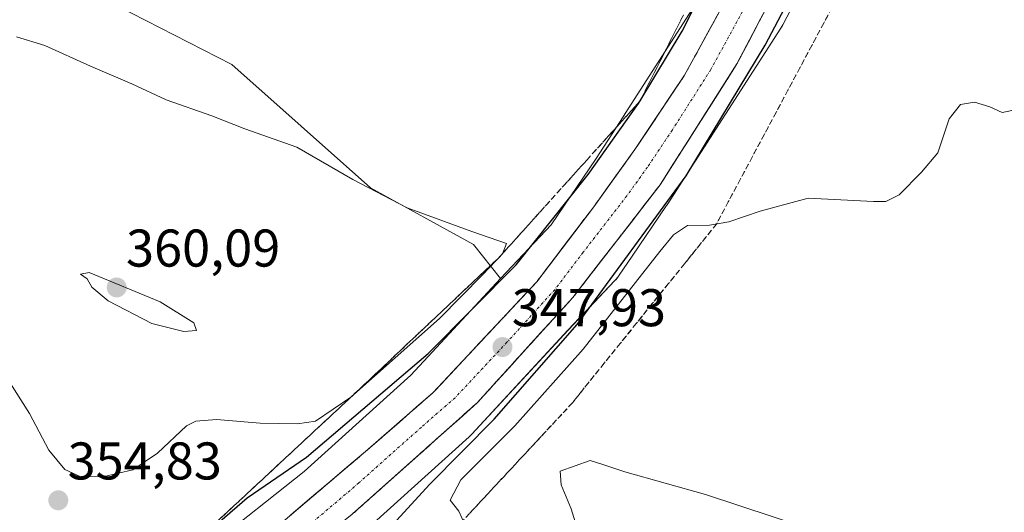
# Model space of a CAD drawing. Units: metres. Extents: x 608307 to 611782, y 4673750 to 4676117.
# Drawn here: x 610571 to 610757, y 4674855 to 4674948 of the extents above; entities that cross this region are included whole.
import ezdxf
from ezdxf.enums import TextEntityAlignment as Align

# ---------------------------------------------------------------- set-up
doc = ezdxf.new("R2010")
doc.units = ezdxf.units.M
doc.header["$MEASUREMENT"] = 0
doc.linetypes.add('TRAZO_Y_PUNTO', pattern=[1, 0.5, -0.25, 0, -0.25])
doc.linetypes.add('TRAZOSX2', pattern=[1.5, 1, -0.5])
for name, color, linetype, lineweight in [('Arbolado forestal CxS', 92, 'Continuous', 0), ('Carretera de calzada única', 19, 'Continuous', 13), ('Carretera de calzada única Cxs', 19, 'Continuous', 13), ('Carretera de calzada única eje', 19, 'TRAZO_Y_PUNTO', 0), ('Carátula', 7, 'Continuous', 5), ('Cultivos herbáceos CxS', 92, 'Continuous', 0), ('Curva de nivel maestra', 36, 'Continuous', 30), ('Curva de nivel normal', 36, 'Continuous', 0), ('Núcleo urbano CxS', 19, 'Continuous', 0), ('Punto de cota en terreno', 7, 'Continuous', 0), ('Rótulo de punto de cota en terreno', 19, 'Continuous', 0), ('Suelo desnudo CxS', 43, 'Continuous', 0), ('Talud superficial', 39, 'TRAZOSX2', 0)]:
    doc.layers.add(name, color=color, linetype=linetype, lineweight=lineweight)
doc.styles.add('Arial', font='txt', dxfattribs={"height": 0.2})

# ---------------------------------------------------------------- blocks, each defined once
blk = doc.blocks.new('*U163')
at = {"layer": 'Núcleo urbano CxS', "color": 19, "linetype": 'Continuous', "lineweight": 0}
for points in [[(610606.4679, 4674848.0248, 344.8826), (610624.4111, 4674862.2315, 345.9462), (610644.6109, 4674880.4265, 347.4089), (610661.5187, 4674898.6985, 348.3597), (610662.5843, 4674899.8501, 348.1213), (610662.6473, 4674899.9175, 348.1291), (610671.1033, 4674908.8463, 348.4747), (610679.6247, 4674921.3919, 348.7736), (610684.7067, 4674929.2693, 349.2214), (610685.0943, 4674929.8699, 349.2599), (610697.8581, 4674949.6559, 348.5758)], [(610721.7735, 4674959.8337, 352.5359), (610714.9145, 4674946.6445, 352.3465), (610714.7453, 4674946.3355, 352.3522), (610714.5397, 4674945.9989, 352.3586), (610693.0192, 4674912.6385, 354.3308), (610692.9479, 4674912.5307, 354.3925), (610692.9139, 4674912.4801, 354.4127), (610686.4333, 4674902.9397, 354.6544), (610683.9747, 4674899.3203, 354.4306), (610683.7037, 4674898.9455, 354.5084), (610683.3719, 4674898.5407, 354.6051), (610683.1659, 4674898.3147, 354.6658), (610674.2967, 4674888.9491, 353.6763), (610656.1077, 4674869.2929, 354.1051), (610655.8923, 4674869.0691, 354.1423), (610655.59, 4674868.7817, 354.1651), (610634.9305, 4674850.1731, 351.6532)]]:
    blk.add_polyline3d(points, dxfattribs=at)
blk = doc.blocks.new('*U189')
at = {"layer": 'Curva de nivel normal', "color": 36, "linetype": 'Continuous', "lineweight": 0}
blk.add_polyline3d([(610759.16, 4674930.63, 355), (610756.36, 4674930.06, 355), (610754.04, 4674931.14, 355), (610751.16, 4674932.01, 355), (610748.48, 4674931.59, 355), (610746.36, 4674928.85, 355), (610744.21, 4674922.42, 355), (610741.09, 4674918.81, 355), (610736.88, 4674914.5, 355), (610734.35, 4674913.22, 355), (610732.03, 4674913.22, 355), (610719.69, 4674913.86, 355), (610710.64, 4674911.4, 355), (610704.67, 4674909.39, 355), (610701.06, 4674908.76, 355), (610696.88, 4674908.7, 355), (610694.24, 4674906.95, 355), (610691.64, 4674903.83, 355), (610677.15, 4674885.37, 355), (610664.25, 4674870.88, 355), (610654.02, 4674860.66, 355), (610652.03, 4674856.8, 355), (610653.66, 4674854.77, 355), (610654.82, 4674852.25, 355)], dxfattribs=at)
blk = doc.blocks.new('*U194')
at = {"layer": 'Curva de nivel maestra', "color": 36, "linetype": 'Continuous', "lineweight": 30}
blk.add_polyline3d([(610641.86, 4674852.98, 350), (610648.16, 4674859.86, 350), (610660.36, 4674872.1, 350), (610676.03, 4674890.02, 350), (610696.65, 4674918.1, 350), (610711.56, 4674942.8, 350), (610722.09, 4674962.8, 350), (610730.48, 4674980.64, 350), (610738.38, 4675000.49, 350), (610742.62, 4675014.97, 350), (610745.6471, 4675029.1474, 350), (610746, 4675030.8, 350), (610748.02, 4675038.79, 350), (610749.1, 4675048.49, 350), (610748.73, 4675055.25, 350), (610749.09, 4675059.82, 350), (610751.08, 4675064.57, 350)], dxfattribs=at)
blk = doc.blocks.new('5PATER')
at = {"layer": 'Carátula', "linetype": 'Continuous', "lineweight": 5}
h = blk.add_hatch(color=250, dxfattribs=at)
edge = h.paths.add_edge_path()
edge.add_ellipse((0, 0.01), major_axis=(-1.33, -1.34), ratio=0.999422, start_angle=0, end_angle=360)
blk = doc.blocks.new('*U217')
at = {"layer": 'Carretera de calzada única Cxs', "color": 19, "linetype": 'Continuous', "lineweight": 13}
for points in [[(610712.76, 4674951.66, 349.22), (610710.58, 4674947.51, 348.91), (610708.41, 4674943.37, 349.02), (610706.23, 4674939.23, 348.97), (610703.81, 4674935.43, 349.12), (610701.39, 4674931.62, 348.87), (610698.97, 4674927.82, 348.93), (610696.55, 4674924.02, 348.92), (610694.13, 4674920.21, 348.86), (610691.71, 4674916.41, 348.84), (610688.96, 4674912.86, 348.77), (610686.21, 4674909.3, 348.56), (610683.46, 4674905.75, 348.73), (610680.7, 4674902.2, 348.62), (610677.95, 4674898.64, 348.59), (610675.2, 4674895.09, 348.32), (610672.19, 4674891.78, 348.35), (610669.18, 4674888.47, 348.12), (610666.17, 4674885.16, 348.06), (610663.15, 4674881.85, 348.01), (610660.14, 4674878.54, 347.71), (610657.13, 4674875.23, 347.7), (610653.76, 4674872.22, 347.53), (610650.39, 4674869.22, 347.26), (610647.02, 4674866.21, 347.17), (610643.64, 4674863.2, 346.97), (610640.27, 4674860.19, 346.64), (610636.9, 4674857.19, 346.53), (610633.53, 4674854.18, 346.25)], [(610621.94, 4674854.07, 345.6), (610625.47, 4674857.06, 345.88), (610628.99, 4674860.04, 346.1), (610632.51, 4674863.03, 346.05), (610636.03, 4674866.01, 346.44), (610639.23, 4674868.8, 346.63), (610642.43, 4674871.58, 346.67), (610645.62, 4674874.37, 346.94), (610648.82, 4674877.15, 347), (610652.08, 4674880.64, 347.18), (610655.35, 4674884.13, 347.46), (610658.61, 4674887.62, 347.51), (610661.87, 4674891.11, 347.63), (610665.14, 4674894.6, 347.94), (610668.4, 4674898.09, 347.9), (610671.09, 4674901.63, 348.02), (610673.78, 4674905.17, 348.3), (610676.46, 4674908.7, 348.15), (610679.15, 4674912.24, 348.45), (610681.75, 4674915.86, 348.23), (610684.36, 4674919.48, 348.43), (610686.96, 4674923.1, 348.39), (610689.31, 4674926.61, 348.48), (610691.65, 4674930.11, 348.39), (610694, 4674933.62, 348.43), (610696.34, 4674937.12, 348.57), (610698.7, 4674941.43, 348.63), (610701.05, 4674945.73, 348.66), (610703.41, 4674950.04, 348.61)]]:
    blk.add_polyline3d(points, dxfattribs=at)

msp = doc.modelspace()

# ---------------------------------------------------------------- linework, layer by layer
at = {"layer": 'Arbolado forestal CxS', "color": 92, "linetype": 'Continuous', "lineweight": 0}
for points in [[(610634.93, 4674850.17, 351.65), (610655.59, 4674868.78, 354.17), (610655.89, 4674869.07, 354.14), (610656.11, 4674869.29, 354.11), (610674.3, 4674888.95, 353.68), (610683.17, 4674898.31, 354.67), (610683.37, 4674898.54, 354.61), (610683.7, 4674898.95, 354.51), (610683.97, 4674899.32, 354.43), (610686.43, 4674902.94, 354.65), (610692.91, 4674912.48, 354.41), (610692.95, 4674912.53, 354.39), (610693.02, 4674912.64, 354.33), (610714.54, 4674946, 352.36), (610714.75, 4674946.34, 352.35), (610714.91, 4674946.64, 352.35), (610721.77, 4674959.83, 352.54)], [(610721.77, 4674959.83, 352.54), (610714.91, 4674946.64, 352.35), (610714.75, 4674946.34, 352.35), (610714.54, 4674946, 352.36), (610693.02, 4674912.64, 354.33), (610692.95, 4674912.53, 354.39), (610692.91, 4674912.48, 354.41), (610686.43, 4674902.94, 354.65), (610683.97, 4674899.32, 354.43), (610683.7, 4674898.95, 354.51), (610683.37, 4674898.54, 354.61), (610683.17, 4674898.31, 354.67), (610674.3, 4674888.95, 353.68), (610656.11, 4674869.29, 354.11), (610655.89, 4674869.07, 354.14), (610655.59, 4674868.78, 354.17), (610634.93, 4674850.17, 351.65)]]:
    msp.add_polyline3d(points, dxfattribs=at)
at = {"layer": 'Carretera de calzada única', "color": 19, "linetype": 'Continuous', "lineweight": 13}
for points in [[(610733.26, 4675240.68), (610733.39, 4675232.87), (610734.39, 4675211.25), (610735.76, 4675180.03), (610736.95, 4675156.9), (610737.59, 4675137.42), (610738.2, 4675122.77), (610738.04, 4675106), (610738.37, 4675093.74), (610738.02, 4675077.71), (610737.03, 4675061.28), (610733.76, 4675036.21), (610726.13, 4675005.73), (610723.31, 4674996.26), (610716.5, 4674976.76), (610710.48, 4674962.95), (610696.34, 4674937.12), (610686.96, 4674923.1), (610679.15, 4674912.24), (610668.4, 4674898.09), (610648.82, 4674877.15), (610636.03, 4674866.01), (610614.9, 4674848.1)], [(610463.86, 4674734.34), (610467.11, 4674736.15), (610476.87, 4674741.1), (610489.72, 4674747.95), (610501.36, 4674754.85), (610519.79, 4674767.06), (610533.34, 4674776.46), (610545.1, 4674785.17), (610577.25, 4674809.65), (610597.14, 4674824.97), (610633.53, 4674854.18), (610657.13, 4674875.23), (610675.2, 4674895.09), (610691.71, 4674916.41), (610706.23, 4674939.23), (610717.11, 4674959.94), (610729.51, 4674991.77), (610735.26, 4675010.99), (610741.64, 4675038.01), (610743.57, 4675054.71)]]:
    msp.add_lwpolyline(points, dxfattribs=at)
at = {"layer": 'Carretera de calzada única eje', "color": 19, "linetype": 'TRAZO_Y_PUNTO', "lineweight": 0}
msp.add_lwpolyline([(610740.23, 4675057.58), (610738.83, 4675046.87), (610737.7, 4675037.11), (610734.51, 4675023.6), (610730.7, 4675008.36), (610727.82, 4674998.75), (610726.41, 4674994.01), (610723, 4674984.26), (610716.81, 4674968.35), (610713.79, 4674961.44), (610708.35, 4674951.09), (610701.28, 4674938.17), (610694.02, 4674926.76), (610689.33, 4674919.75), (610685.43, 4674914.32), (610677.17, 4674903.66), (610671.8, 4674896.59), (610662.76, 4674886.66), (610652.97, 4674876.19), (610646.58, 4674870.62), (610634.78, 4674860.09), (610624.22, 4674851.14)], dxfattribs=at)
at = {"layer": 'Cultivos herbáceos CxS', "color": 92, "linetype": 'Continuous', "lineweight": 0}
for points in [[(610404.75, 4675101.23, 340.28), (610404.57, 4675098.23, 340.52), (610390.12, 4675037.54, 350.86), (610382.8, 4675006.63, 355.84), (610385.57, 4674991.37, 356.8), (610396.2, 4674982.12, 357.72), (610422.09, 4674977.49, 356.87), (610441.11, 4674969.74, 354.91), (610441.11, 4674969.74, 354.91), (610445.73, 4674974.92, 355.5), (610459.47, 4674973.43, 355.34), (610462.03, 4674973.15, 355.64), (610473.69, 4674961.49, 357.2), (610491.19, 4674950.8, 358.24), (610503.82, 4674945.94, 358.62), (610534.92, 4674975.09, 351.99), (610572.83, 4674958.57, 352.36), (610610.74, 4674939.13, 353.61), (610636.98, 4674915.8, 355.24), (610656.42, 4674905.11, 354.88), (610661.52, 4674898.7, 348.36)], [(610697.86, 4674949.66, 348.58), (610685.09, 4674929.87, 349.26), (610684.71, 4674929.27, 349.22), (610679.62, 4674921.39, 348.77), (610671.1, 4674908.85, 348.47), (610662.65, 4674899.92, 348.13), (610662.58, 4674899.85, 348.12), (610661.52, 4674898.7, 348.36), (610661.52, 4674898.7, 348.36), (610656.42, 4674905.11, 354.88), (610636.98, 4674915.8, 355.24), (610610.74, 4674939.13, 353.61), (610572.83, 4674958.57, 352.36)], [(610697.86, 4674949.66, 348.58), (610685.09, 4674929.87, 349.26), (610684.71, 4674929.27, 349.22), (610679.62, 4674921.39, 348.77), (610671.1, 4674908.85, 348.47), (610662.65, 4674899.92, 348.13), (610662.58, 4674899.85, 348.12), (610661.52, 4674898.7, 348.36)]]:
    msp.add_polyline3d(points, dxfattribs=at)
at = {"layer": 'Curva de nivel maestra', "color": 36, "linetype": 'Continuous', "lineweight": 30}
msp.add_polyline3d([(610608.48, 4674852.8, 350), (610613.66, 4674857.27, 350), (610624.86, 4674864.94, 350), (610647.88, 4674884.51, 350), (610664.5, 4674901.3, 350), (610678.14, 4674918.32, 350), (610687.62, 4674931.74, 350), (610687.92, 4674932.24, 350), (610695.85, 4674945.41, 350), (610702.91, 4674959.54, 350)], dxfattribs=at)
at = {"layer": 'Curva de nivel normal', "color": 36, "linetype": 'Continuous', "lineweight": 0}
for points in [[(610582.19, 4674861.24, 355), (610586.62, 4674861.31, 355), (610592.04, 4674862.57, 355), (610596.7, 4674865.71, 355), (610602.17, 4674870.9, 355), (610603.93, 4674871.77, 355), (610607.89, 4674872.05, 355), (610616.12, 4674871.39, 355), (610623.18, 4674871.24, 355), (610626.6, 4674871.72, 355), (610633.26, 4674876.28, 355), (610650.03, 4674891.16, 355), (610658.15, 4674899.41, 355), (610661.94, 4674903.37, 355), (610662.7, 4674905.32, 355), (610656.15, 4674907.6, 355), (610643.93, 4674912.04, 355), (610633.6, 4674917.38, 355), (610623.05, 4674923.49, 355), (610613.23, 4674927, 355), (610607, 4674929.44, 355), (610598.33, 4674932.44, 355), (610591.89, 4674935.49, 355), (610584.05, 4674938.83, 355), (610575.39, 4674942.72, 355), (610570.05, 4674944.37, 355)], [(610601.69, 4674888.66, 360), (610604.1, 4674888.88, 360), (610603.56, 4674890.33, 360), (610597.19, 4674894.3, 360), (610583.77, 4674899.82, 360), (610582.18, 4674899.52, 360), (610583.41, 4674898.62, 360), (610584.27, 4674897.05, 360), (610587.4, 4674894.51, 360), (610595.61, 4674890.21, 360), (610601.69, 4674888.66, 360)], [(610568.49, 4674879.58, 355), (610572.5, 4674873.18, 355), (610576.2, 4674866.29, 355), (610579.2, 4674862.64, 355), (610582.19, 4674861.24, 355)], [(610719.54, 4674851.52, 360), (610700.28, 4674857.89, 360), (610685.07, 4674862.19, 360), (610680.7, 4674863.65, 360), (610678.46, 4674864.31, 360), (610672.82, 4674862.33, 360), (610672.98, 4674859.72, 360), (610674.9, 4674855.18, 360), (610676.46, 4674850.07, 360)]]:
    msp.add_polyline3d(points, dxfattribs=at)
at = {"layer": 'Núcleo urbano CxS', "color": 19, "linetype": 'Continuous', "lineweight": 0}
for points in [[(610721.77, 4674959.83, 352.54), (610714.91, 4674946.64, 352.35), (610714.75, 4674946.34, 352.35), (610714.54, 4674946, 352.36), (610693.02, 4674912.64, 354.33), (610692.95, 4674912.53, 354.39), (610692.91, 4674912.48, 354.41), (610686.43, 4674902.94, 354.65), (610683.97, 4674899.32, 354.43), (610683.7, 4674898.95, 354.51), (610683.37, 4674898.54, 354.61), (610683.17, 4674898.31, 354.67), (610674.3, 4674888.95, 353.68), (610656.11, 4674869.29, 354.11), (610655.89, 4674869.07, 354.14), (610655.59, 4674868.78, 354.17), (610634.93, 4674850.17, 351.65)], [(610697.86, 4674949.66, 348.58), (610685.09, 4674929.87, 349.26), (610684.71, 4674929.27, 349.22), (610679.62, 4674921.39, 348.77), (610671.1, 4674908.85, 348.47), (610662.65, 4674899.92, 348.13), (610662.58, 4674899.85, 348.12), (610661.52, 4674898.7, 348.36)], [(610661.52, 4674898.7, 348.36), (610644.61, 4674880.43, 347.41), (610624.41, 4674862.23, 345.95), (610606.47, 4674848.02, 344.88)]]:
    msp.add_polyline3d(points, dxfattribs=at)
at = {"layer": 'Suelo desnudo CxS', "color": 43, "linetype": 'Continuous', "lineweight": 0}
for points in [[(610404.75, 4675101.23, 340.28), (610404.57, 4675098.23, 340.52), (610390.12, 4675037.54, 350.86), (610382.8, 4675006.63, 355.84), (610385.57, 4674991.37, 356.8), (610396.2, 4674982.12, 357.72), (610422.09, 4674977.49, 356.87), (610441.11, 4674969.74, 354.91), (610441.11, 4674969.74, 354.91), (610445.73, 4674974.92, 355.5), (610459.47, 4674973.43, 355.34), (610462.03, 4674973.15, 355.64), (610473.69, 4674961.49, 357.2), (610491.19, 4674950.8, 358.24), (610503.82, 4674945.94, 358.62), (610534.92, 4674975.09, 351.99), (610572.83, 4674958.57, 352.36), (610610.74, 4674939.13, 353.61), (610636.98, 4674915.8, 355.24), (610656.42, 4674905.11, 354.88), (610661.52, 4674898.7, 348.36)], [(610534.92, 4674975.09, 351.99), (610572.83, 4674958.57, 352.36), (610610.74, 4674939.13, 353.61), (610636.98, 4674915.8, 355.24), (610656.42, 4674905.11, 354.88), (610661.52, 4674898.7, 348.36), (610644.61, 4674880.43, 347.41), (610624.41, 4674862.23, 345.95), (610606.47, 4674848.02, 344.88)], [(610661.52, 4674898.7, 348.36), (610644.61, 4674880.43, 347.41), (610624.41, 4674862.23, 345.95), (610606.47, 4674848.02, 344.88)]]:
    msp.add_polyline3d(points, dxfattribs=at)
at = {"layer": 'Talud superficial', "color": 39, "linetype": 'TRAZOSX2', "lineweight": 0}
for points in [[(610712.76, 4674951.66, 348.97), (610710.58, 4674947.51, 348.97), (610708.41, 4674943.37, 348.96), (610706.23, 4674939.23, 349.04), (610703.81, 4674935.43, 348.99), (610701.39, 4674931.62, 348.99), (610696.55, 4674924.02, 348.89), (610694.13, 4674920.21, 348.95), (610691.71, 4674916.41, 348.86), (610688.96, 4674912.86, 348.78), (610686.21, 4674909.3, 348.67), (610683.46, 4674905.75, 348.76), (610680.7, 4674902.2, 348.6), (610677.95, 4674898.64, 348.65), (610675.2, 4674895.09, 348.43), (610669.18, 4674888.47, 348.16), (610666.16, 4674885.16, 348.15), (610657.13, 4674875.23, 347.64), (610653.76, 4674872.22, 347.58), (610650.39, 4674869.22, 347.41), (610647.02, 4674866.21, 347.17), (610643.64, 4674863.2, 347.01), (610640.27, 4674860.19, 346.78), (610636.9, 4674857.19, 346.52), (610633.53, 4674854.18, 346.36)], [(610703.41, 4674950.03, 348.5), (610701.05, 4674945.73, 348.57), (610698.7, 4674941.42, 348.55), (610696.34, 4674937.12, 348.56), (610693.99, 4674933.62, 348.55), (610691.65, 4674930.11, 348.41), (610689.3, 4674926.6, 348.39), (610686.96, 4674923.1, 348.39), (610684.36, 4674919.48, 348.34), (610681.75, 4674915.86, 348.24), (610679.15, 4674912.24, 348.2), (610668.4, 4674898.09, 347.95), (610665.14, 4674894.6, 347.78), (610661.87, 4674891.11, 347.75), (610655.35, 4674884.13, 347.39), (610652.08, 4674880.64, 347.23), (610648.82, 4674877.15, 347.04), (610645.62, 4674874.36, 346.89), (610642.42, 4674871.58, 346.66), (610636.03, 4674866.01, 346.49), (610632.51, 4674863.03, 346.1), (610628.99, 4674860.04, 346.06), (610625.46, 4674857.06, 345.82), (610618.42, 4674851.08, 345.42)], [(610724.88, 4674951.14, 352.83), (610722.63, 4674946.92, 352.75), (610720.38, 4674942.71, 352.79), (610718.12, 4674938.49, 352.78), (610715.87, 4674934.28, 352.93), (610713.62, 4674930.06, 353.13), (610711.36, 4674925.85, 353.53), (610709.11, 4674921.63, 353.84), (610706.86, 4674917.42, 354.23), (610704.6, 4674913.2, 354.66), (610702.35, 4674908.99, 354.94), (610696.29, 4674901.47, 355.65), (610693.26, 4674897.72, 355.93), (610690.23, 4674893.96, 356.21), (610687.21, 4674890.2, 356.74), (610684.18, 4674886.44, 357.34), (610681.15, 4674882.69, 357.74), (610675.09, 4674875.17, 358.7), (610654.47, 4674853.01, 354.73)], [(610696.1, 4674948.46, 350.69), (610694.05, 4674944.4, 351.02), (610692.01, 4674940.35, 350.02), (610689.96, 4674936.29, 350.31), (610687.92, 4674932.24, 349.7), (610684.58, 4674928.54, 350.13), (610677.91, 4674921.13, 351.44), (610667.89, 4674910.03, 354.22), (610664.56, 4674906.32, 354.2), (610661.22, 4674902.62, 354.76), (610657.72, 4674899.33, 354.66), (610654.23, 4674896.03, 356.48), (610650.73, 4674892.74, 356.51), (610647.24, 4674889.45, 354.84), (610643.74, 4674886.16, 354.5), (610640.25, 4674882.86, 355.55), (610639.09, 4674881.76, 354.86), (610636.76, 4674879.57, 354.45), (610633.26, 4674876.28, 353.85), (610629.93, 4674873.18, 353.99), (610626.59, 4674870.09, 353.66), (610623.26, 4674866.99, 353.15), (610619.92, 4674863.9, 352.31), (610616.59, 4674860.8, 350.66), (610606.59, 4674851.52, 349.43)], [(610608.81, 4674853.58, 350.03), (610609.92, 4674854.61, 349.89), (610611.03, 4674855.64, 349.87), (610612.15, 4674856.68, 349.53), (610613.26, 4674857.71, 349.58), (610614.37, 4674858.74, 350.02), (610615.48, 4674859.77, 350.32), (610616.59, 4674860.8, 350.66), (610617.7, 4674861.83, 351.06), (610618.81, 4674862.87, 351.71), (610619.92, 4674863.9, 352.31), (610621.03, 4674864.93, 352.48), (610622.15, 4674865.96, 353.27), (610623.26, 4674866.99, 353.15), (610624.37, 4674868.02, 353.76), (610625.48, 4674869.06, 353.78), (610626.59, 4674870.09, 353.66), (610627.7, 4674871.12, 353.58), (610628.82, 4674872.15, 353.83), (610629.93, 4674873.18, 353.99), (610631.04, 4674874.21, 354.08), (610632.15, 4674875.25, 354.06), (610633.26, 4674876.28, 353.85), (610634.43, 4674877.38, 354.38), (610635.59, 4674878.47, 354.25), (610636.76, 4674879.57, 354.45), (610637.92, 4674880.67, 354.75), (610639.09, 4674881.76, 354.86), (610640.25, 4674882.86, 355.55), (610641.41, 4674883.96, 355.11), (610642.58, 4674885.06, 355.28), (610643.74, 4674886.16, 354.5), (610644.91, 4674887.26, 355.11), (610646.07, 4674888.35, 354.44), (610647.24, 4674889.45, 354.84), (610648.4, 4674890.55, 355.08), (610649.57, 4674891.64, 356.8), (610650.73, 4674892.74, 356.51), (610651.9, 4674893.84, 356.75), (610653.06, 4674894.93, 355.83), (610654.23, 4674896.03, 356.48), (610655.39, 4674897.13, 355.48), (610656.56, 4674898.23, 355.67), (610657.72, 4674899.33, 354.66), (610658.89, 4674900.43, 354.51), (610660.05, 4674901.52, 355.01), (610661.22, 4674902.62, 354.76), (610662.33, 4674903.85, 354.95), (610663.45, 4674905.09, 354.73), (610664.56, 4674906.32, 354.2), (610665.67, 4674907.56, 353.86), (610666.78, 4674908.79, 353.85), (610667.89, 4674910.03, 354.22), (610669, 4674911.26, 353.47), (610670.12, 4674912.5, 353.18), (610671.23, 4674913.73, 352.86), (610672.34, 4674914.96, 352.9), (610673.46, 4674916.2, 353.18), (610674.57, 4674917.43, 352.82), (610675.68, 4674918.66, 352.46), (610676.8, 4674919.9, 352.58), (610677.91, 4674921.13, 351.44), (610679.02, 4674922.36, 351.43), (610680.13, 4674923.6, 350.98), (610681.24, 4674924.83, 350.43), (610682.35, 4674926.07, 350.18), (610683.47, 4674927.3, 350.33), (610684.58, 4674928.54, 350.13), (610685.69, 4674929.77, 349.97), (610686.81, 4674931.01, 350.19), (610687.92, 4674932.24, 349.7), (610688.6, 4674933.59, 349.51), (610689.28, 4674934.94, 349.72), (610689.96, 4674936.29, 350.31), (610690.64, 4674937.64, 350.02), (610691.33, 4674939, 350.15), (610692.01, 4674940.35, 350.02), (610692.69, 4674941.7, 350.03), (610693.37, 4674943.05, 350.46), (610694.05, 4674944.4, 351.02), (610694.73, 4674945.75, 351.27), (610695.42, 4674947.11, 350.78), (610696.1, 4674948.46, 350.69)], [(610702.62, 4674948.6, 348.54), (610701.84, 4674947.16, 348.59), (610701.05, 4674945.73, 348.57), (610700.27, 4674944.29, 348.61), (610699.48, 4674942.86, 348.6), (610698.7, 4674941.42, 348.55), (610697.91, 4674939.99, 348.57), (610697.13, 4674938.55, 348.53), (610696.34, 4674937.12, 348.56), (610695.56, 4674935.95, 348.51), (610694.77, 4674934.79, 348.51), (610693.99, 4674933.62, 348.55), (610693.21, 4674932.45, 348.44), (610692.43, 4674931.28, 348.4), (610691.65, 4674930.11, 348.41), (610690.87, 4674928.94, 348.39), (610690.08, 4674927.77, 348.48), (610689.3, 4674926.6, 348.39), (610688.52, 4674925.43, 348.36), (610687.74, 4674924.27, 348.4), (610686.96, 4674923.1, 348.39), (610686.09, 4674921.89, 348.41), (610685.23, 4674920.69, 348.34), (610684.36, 4674919.48, 348.34), (610683.49, 4674918.27, 348.25), (610682.62, 4674917.07, 348.22), (610681.75, 4674915.86, 348.24), (610680.88, 4674914.65, 348.19), (610680.02, 4674913.45, 348.23), (610679.15, 4674912.24, 348.2), (610678.25, 4674911.06, 348.18), (610677.36, 4674909.88, 348.07), (610676.46, 4674908.7, 348.08), (610675.56, 4674907.52, 348.1), (610674.67, 4674906.34, 348.12), (610673.77, 4674905.16, 348.13), (610672.88, 4674903.98, 347.99), (610671.98, 4674902.81, 347.97), (610671.09, 4674901.63, 348.05), (610670.19, 4674900.45, 348.03), (610669.3, 4674899.27, 347.95), (610668.4, 4674898.09, 347.95), (610667.31, 4674896.93, 347.89), (610666.23, 4674895.76, 347.87), (610665.14, 4674894.6, 347.78), (610664.05, 4674893.44, 347.8), (610662.96, 4674892.27, 347.76), (610661.87, 4674891.11, 347.75), (610660.78, 4674889.95, 347.73), (610659.7, 4674888.78, 347.58), (610658.61, 4674887.62, 347.52), (610657.52, 4674886.46, 347.46), (610656.44, 4674885.29, 347.45), (610655.35, 4674884.13, 347.39), (610654.26, 4674882.97, 347.37), (610653.17, 4674881.8, 347.31), (610652.08, 4674880.64, 347.23), (610650.99, 4674879.48, 347.06), (610649.91, 4674878.31, 347.08), (610648.82, 4674877.15, 347.04), (610647.75, 4674876.22, 347.02), (610646.69, 4674875.29, 346.98), (610645.62, 4674874.36, 346.89), (610644.55, 4674873.43, 346.83), (610643.49, 4674872.51, 346.74), (610642.42, 4674871.58, 346.66), (610641.36, 4674870.65, 346.64), (610640.29, 4674869.73, 346.65), (610639.23, 4674868.8, 346.58), (610638.16, 4674867.87, 346.59), (610637.1, 4674866.94, 346.5), (610636.03, 4674866.01, 346.49), (610634.86, 4674865.02, 346.3), (610633.68, 4674864.02, 346.23), (610632.51, 4674863.03, 346.1), (610631.34, 4674862.03, 346.03), (610630.16, 4674861.04, 345.96), (610628.99, 4674860.04, 346.06), (610627.81, 4674859.05, 346), (610626.64, 4674858.05, 345.97), (610625.46, 4674857.06, 345.82), (610624.29, 4674856.06, 345.77), (610623.11, 4674855.07, 345.61), (610621.94, 4674854.07, 345.58)], [(610633.53, 4674854.18, 346.36), (610634.65, 4674855.18, 346.37), (610635.78, 4674856.19, 346.5), (610636.9, 4674857.19, 346.52), (610638.02, 4674858.19, 346.63), (610639.15, 4674859.19, 346.66), (610640.27, 4674860.19, 346.78), (610641.39, 4674861.19, 346.8), (610642.52, 4674862.2, 346.96), (610643.64, 4674863.2, 347.01), (610644.77, 4674864.2, 347.04), (610645.89, 4674865.21, 347.1), (610647.02, 4674866.21, 347.17), (610648.14, 4674867.21, 347.22), (610649.27, 4674868.22, 347.38), (610650.39, 4674869.22, 347.41), (610651.51, 4674870.22, 347.48), (610652.64, 4674871.22, 347.47), (610653.76, 4674872.22, 347.58), (610654.88, 4674873.22, 347.57), (610656.01, 4674874.23, 347.68), (610657.13, 4674875.23, 347.64), (610658.13, 4674876.33, 347.78), (610659.14, 4674877.44, 347.77), (610660.14, 4674878.54, 347.84), (610661.14, 4674879.64, 347.88), (610662.15, 4674880.75, 347.96), (610663.15, 4674881.85, 348), (610664.15, 4674882.95, 348.07), (610665.16, 4674884.06, 348.16), (610666.16, 4674885.16, 348.15), (610667.17, 4674886.26, 348.07), (610668.17, 4674887.37, 348.15), (610669.18, 4674888.47, 348.16), (610670.18, 4674889.57, 348.26), (610671.19, 4674890.68, 348.35), (610672.19, 4674891.78, 348.42), (610673.19, 4674892.88, 348.34), (610674.2, 4674893.99, 348.44), (610675.2, 4674895.09, 348.43), (610676.12, 4674896.27, 348.57), (610677.03, 4674897.46, 348.55), (610677.95, 4674898.64, 348.65), (610678.87, 4674899.83, 348.51), (610679.78, 4674901.01, 348.54), (610680.7, 4674902.2, 348.6), (610681.62, 4674903.38, 348.63), (610682.54, 4674904.57, 348.65), (610683.46, 4674905.75, 348.76), (610684.38, 4674906.93, 348.75), (610685.29, 4674908.12, 348.59), (610686.21, 4674909.3, 348.67), (610687.13, 4674910.49, 348.69), (610688.04, 4674911.67, 348.82), (610688.96, 4674912.86, 348.78), (610689.88, 4674914.04, 348.91), (610690.79, 4674915.23, 348.82), (610691.71, 4674916.41, 348.86), (610692.52, 4674917.68, 348.85), (610693.32, 4674918.94, 348.83), (610694.13, 4674920.21, 348.95), (610694.94, 4674921.48, 348.93), (610695.74, 4674922.75, 348.99), (610696.55, 4674924.02, 348.89), (610697.36, 4674925.29, 348.94), (610698.16, 4674926.55, 349.01), (610698.97, 4674927.82, 348.83), (610699.78, 4674929.09, 348.88), (610700.58, 4674930.35, 348.96), (610701.39, 4674931.62, 348.99), (610702.2, 4674932.89, 348.99), (610703, 4674934.16, 348.86), (610703.81, 4674935.43, 348.99), (610704.62, 4674936.7, 349.01), (610705.42, 4674937.96, 349.04), (610706.23, 4674939.23, 349.04), (610706.96, 4674940.61, 348.95), (610707.68, 4674941.99, 348.9), (610708.41, 4674943.37, 348.96), (610709.13, 4674944.75, 348.92), (610709.86, 4674946.13, 348.95), (610710.58, 4674947.51, 348.97), (610711.31, 4674948.89, 348.95)], [(610723.38, 4674948.33, 352.71), (610722.63, 4674946.92, 352.75), (610721.88, 4674945.52, 352.75), (610721.13, 4674944.11, 352.78), (610720.38, 4674942.71, 352.79), (610719.63, 4674941.3, 352.79), (610718.87, 4674939.9, 352.79), (610718.12, 4674938.49, 352.78), (610717.37, 4674937.09, 352.81), (610716.62, 4674935.68, 352.86), (610715.87, 4674934.28, 352.93), (610715.12, 4674932.87, 352.99), (610714.37, 4674931.47, 353.04), (610713.62, 4674930.06, 353.13), (610712.87, 4674928.66, 353.25), (610712.11, 4674927.25, 353.39), (610711.36, 4674925.85, 353.53), (610710.61, 4674924.44, 353.61), (610709.86, 4674923.04, 353.73), (610709.11, 4674921.63, 353.84), (610708.36, 4674920.23, 353.97), (610707.61, 4674918.82, 354.07), (610706.86, 4674917.42, 354.23), (610706.11, 4674916.01, 354.38), (610705.35, 4674914.61, 354.57), (610704.6, 4674913.2, 354.66), (610703.85, 4674911.8, 354.75), (610703.1, 4674910.39, 354.83), (610702.35, 4674908.99, 354.94), (610701.34, 4674907.74, 355.03), (610700.33, 4674906.48, 355.16), (610699.32, 4674905.23, 355.24), (610698.31, 4674903.98, 355.31), (610697.3, 4674902.72, 355.47), (610696.29, 4674901.47, 355.65), (610695.28, 4674900.22, 355.78), (610694.27, 4674898.97, 355.84), (610693.26, 4674897.72, 355.93), (610692.25, 4674896.47, 356), (610691.24, 4674895.21, 356.1), (610690.23, 4674893.96, 356.21), (610689.22, 4674892.71, 356.37), (610688.22, 4674891.45, 356.55), (610687.21, 4674890.2, 356.74), (610686.2, 4674888.95, 356.94), (610685.19, 4674887.69, 357.11), (610684.18, 4674886.44, 357.34), (610683.17, 4674885.19, 357.49), (610682.16, 4674883.94, 357.6), (610681.15, 4674882.69, 357.74), (610680.14, 4674881.44, 357.87), (610679.13, 4674880.18, 358.05), (610678.12, 4674878.93, 358.21), (610677.11, 4674877.68, 358.39), (610676.1, 4674876.42, 358.55), (610675.09, 4674875.17, 358.7), (610674.11, 4674874.11, 358.83), (610673.12, 4674873.06, 359.03), (610672.14, 4674872, 359.17), (610671.16, 4674870.95, 359.25), (610670.18, 4674869.89, 359.33), (610669.2, 4674868.84, 359.47), (610668.22, 4674867.78, 359.65), (610667.23, 4674866.73, 359.54), (610666.25, 4674865.67, 359.43), (610665.27, 4674864.62, 359.2), (610664.29, 4674863.56, 358.88), (610663.31, 4674862.51, 358.56), (610662.33, 4674861.45, 358.26), (610661.34, 4674860.4, 357.98), (610660.36, 4674859.34, 357.56), (610659.38, 4674858.29, 357.01), (610658.4, 4674857.23, 356.49), (610657.42, 4674856.18, 355.84), (610656.44, 4674855.12, 355.44), (610655.45, 4674854.07, 355.03)]]:
    msp.add_polyline3d(points, dxfattribs=at)

# ---------------------------------------------------------------- block references
at = {"layer": 'Carretera de calzada única Cxs', "color": 19, "linetype": 'Continuous', "lineweight": 13}
msp.add_blockref('*U217', (0, 0), dxfattribs=at)
at = {"layer": 'Curva de nivel maestra', "color": 36, "linetype": 'Continuous', "lineweight": 30}
msp.add_blockref('*U194', (0, 0), dxfattribs=at)
at = {"layer": 'Curva de nivel normal', "color": 36, "linetype": 'Continuous', "lineweight": 0}
msp.add_blockref('*U189', (0, 0), dxfattribs=at)
at = {"layer": 'Núcleo urbano CxS', "color": 19, "linetype": 'Continuous', "lineweight": 0}
msp.add_blockref('*U163', (0, 0), dxfattribs=at)
at = {"layer": 'Punto de cota en terreno', "linetype": 'Continuous', "lineweight": 0}
for p in [(610589, 4674897, 360.09), (610661.91, 4674885.74, 347.93), (610577.96, 4674856.79, 354.83)]:
    msp.add_blockref('5PATER', p, dxfattribs=at)

# ---------------------------------------------------------------- texts
at = {"layer": 'Rótulo de punto de cota en terreno', "color": 19, "linetype": 'Continuous', "lineweight": 0, "style": 'Arial'}
for s, p in [('360,09', (610590.76, 4674898.76)), ('347,93', (610663.67, 4674887.5)), ('354,83', (610579.72, 4674858.55))]:
    msp.add_text(s, height=7, dxfattribs=at).set_placement(p, align=Align.BOTTOM_LEFT)

doc.saveas('drawing.dxf')
